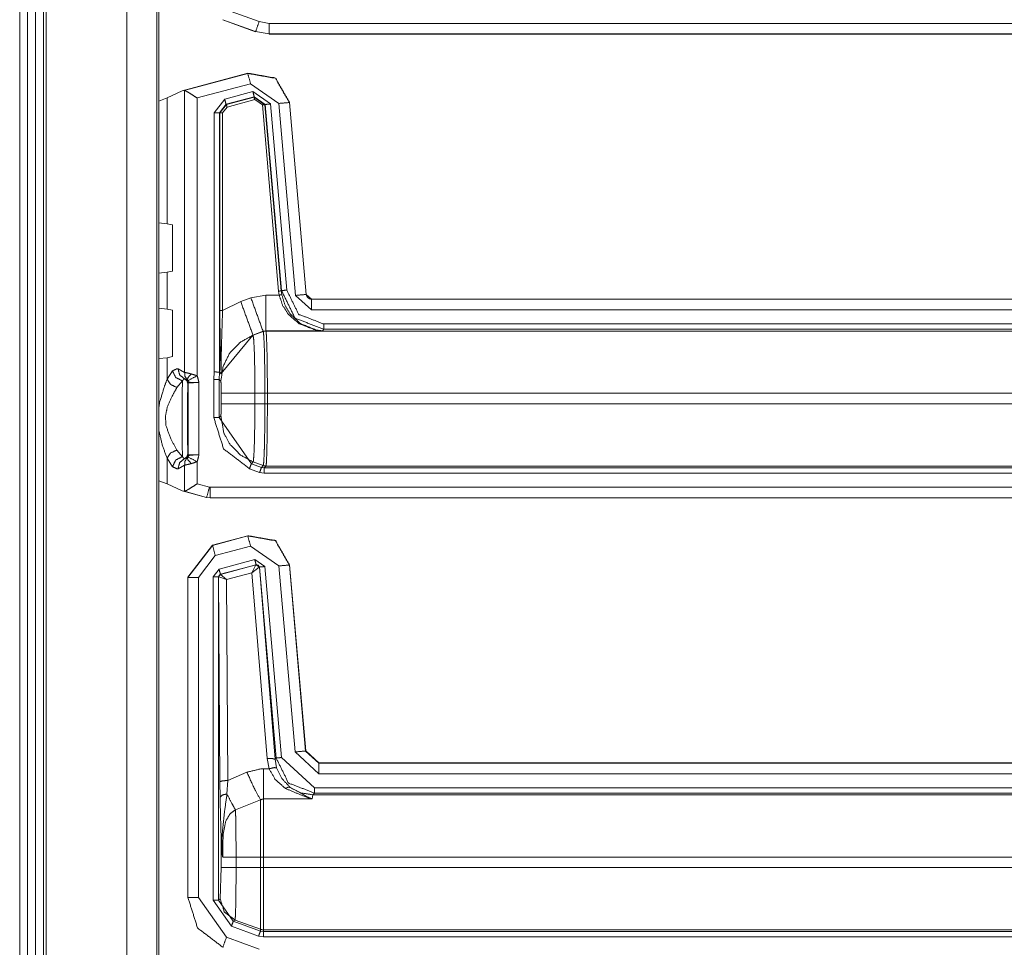
# Model space of a CAD drawing. Units: inches. Extents: x 1.26 to 4.95, y 1.59 to 7.95.
# Drawn here: x 4.07 to 4.3, y 5.17 to 5.39 of the extents above; entities that cross this region are included whole.
import ezdxf

# ---------------------------------------------------------------- set-up
doc = ezdxf.new("R2010")
doc.units = ezdxf.units.IN
doc.header["$MEASUREMENT"] = 0
doc.layers.add('1', color=7, linetype='Continuous', true_color=0xffffff)

msp = doc.modelspace()

# ---------------------------------------------------------------- linework, layer by layer
at = {"layer": '1', "color": 7, "linetype": 'Continuous', "lineweight": 13}
for p, q in [((4.06862, 6.77286), (4.06862, 4.17911)), ((4.0705, 6.77286), (4.0705, 4.17911)), ((4.07237, 6.77286), (4.07237, 4.17911)), ((4.07425, 6.77286), (4.07425, 4.17911)), ((4.07487, 6.77286), (4.07487, 4.17911)), ((4.09386, 6.77104), (4.09386, 4.18093)), ((4.10096, 6.76394), (4.10096, 4.18803)), ((4.10142, 4.18848), (4.10142, 6.76348)), ((4.11739, 5.38799), (4.12511, 5.38518)), ((4.11654, 5.38564), (4.1165, 5.3856)), ((4.1165, 5.3856), (4.1165, 5.3856)), ((4.12423, 5.3828), (4.1165, 5.3856)), ((4.12426, 5.38283), (4.11654, 5.38564)), ((4.12511, 5.38518), (4.12746, 5.38477)), ((4.12746, 5.38477), (4.42005, 5.38477)), ((4.12423, 5.3828), (4.12426, 5.38283)), ((4.12423, 5.38279), (4.12423, 5.3828)), ((4.12746, 5.38227), (4.12426, 5.38283)), ((4.12746, 5.38227), (4.12743, 5.38223)), ((4.42002, 5.38223), (4.12743, 5.38223)), ((4.42005, 5.38227), (4.12746, 5.38227)), ((4.10691, 5.36885), (4.12245, 5.37301)), ((4.10739, 5.36894), (4.12242, 5.37297)), ((4.12242, 5.37297), (4.12245, 5.37301)), ((4.12245, 5.37301), (4.12247, 5.37302)), ((4.12307, 5.37055), (4.11046, 5.36718)), ((4.12973, 5.36589), (4.12307, 5.37055)), ((4.10337, 5.3672), (4.10142, 5.36644)), ((4.10337, 5.3672), (4.10691, 5.36885)), ((4.10337, 5.33752), (4.10337, 5.3672)), ((4.10739, 5.36894), (4.10691, 5.36885)), ((4.10753, 5.36894), (4.10739, 5.36894)), ((4.10753, 5.30247), (4.10753, 5.36894)), ((4.11046, 5.36718), (4.11046, 5.30166)), ((4.11698, 5.36689), (4.12361, 5.36867)), ((4.12394, 5.36746), (4.1173, 5.36568)), ((4.11737, 5.36565), (4.12389, 5.36739)), ((4.12361, 5.36867), (4.12777, 5.36576)), ((4.12389, 5.36739), (4.12394, 5.36746)), ((4.12389, 5.36739), (4.12648, 5.36558)), ((4.12652, 5.36565), (4.12394, 5.36746)), ((4.11452, 5.36369), (4.11698, 5.36689)), ((4.1173, 5.36568), (4.11577, 5.36369)), ((4.11584, 5.36365), (4.11737, 5.36565)), ((4.11753, 5.36504), (4.11647, 5.36365)), ((4.1173, 5.36568), (4.11737, 5.36565)), ((4.12405, 5.36679), (4.11753, 5.36504)), ((4.12586, 5.36553), (4.12405, 5.36679)), ((4.1297, 5.32164), (4.12586, 5.36553)), ((4.12652, 5.36565), (4.12648, 5.36558)), ((4.12648, 5.36558), (4.13032, 5.32169)), ((4.13037, 5.32176), (4.12652, 5.36565)), ((4.12777, 5.36576), (4.13161, 5.32187)), ((4.13369, 5.32062), (4.12973, 5.36589)), ((4.13225, 5.36615), (4.13222, 5.36611)), ((4.13222, 5.36611), (4.13618, 5.32084)), ((4.13225, 5.36617), (4.13225, 5.36615)), ((4.13225, 5.36615), (4.13621, 5.32087)), ((4.11452, 5.3026), (4.11452, 5.36369)), ((4.11577, 5.36369), (4.11577, 5.3025)), ((4.11584, 5.36365), (4.11577, 5.36369)), ((4.11584, 5.31703), (4.11584, 5.36365)), ((4.11647, 5.36365), (4.11647, 5.31703)), ((4.10142, 5.33775), (4.10337, 5.33752)), ((4.10464, 5.33728), (4.10337, 5.33752)), ((4.10464, 5.32633), (4.10464, 5.33728)), ((4.10337, 5.32609), (4.10142, 5.32586)), ((4.10337, 5.32609), (4.10464, 5.32633)), ((4.10337, 5.31736), (4.10337, 5.32609)), ((4.12315, 5.32007), (4.12667, 5.32069)), ((4.12667, 5.32069), (4.12982, 5.32069)), ((4.12982, 5.32069), (4.1297, 5.32164)), ((4.13032, 5.32169), (4.13037, 5.32176)), ((4.13032, 5.32169), (4.13044, 5.3208)), ((4.13743, 5.3172), (4.13369, 5.32062)), ((4.13618, 5.32084), (4.13621, 5.32087)), ((4.13618, 5.32084), (4.13743, 5.3197)), ((4.13621, 5.32087), (4.13621, 5.32087)), ((4.11647, 5.31703), (4.12075, 5.3192)), ((4.12075, 5.3192), (4.12315, 5.32007)), ((4.13746, 5.31973), (4.13743, 5.3197)), ((4.13743, 5.3197), (4.42005, 5.3197)), ((4.13746, 5.31973), (4.42002, 5.31973)), ((4.13746, 5.31973), (4.13746, 5.31973)), ((4.10142, 5.31759), (4.10337, 5.31736)), ((4.10464, 5.31712), (4.10337, 5.31736)), ((4.10464, 5.31712), (4.10464, 5.30618)), ((4.42005, 5.3172), (4.13743, 5.3172)), ((4.14032, 5.31388), (4.4206, 5.31388)), ((4.12363, 5.31128), (4.11616, 5.30218)), ((4.12602, 5.31215), (4.12363, 5.31128)), ((4.12367, 5.31124), (4.12363, 5.31128)), ((4.12606, 5.31211), (4.12367, 5.31124)), ((4.12667, 5.31226), (4.12602, 5.31215)), ((4.12602, 5.31215), (4.12606, 5.31211)), ((4.1267, 5.31222), (4.12606, 5.31211)), ((4.12606, 5.31211), (4.12606, 5.31211)), ((4.14007, 5.31226), (4.12667, 5.31226)), ((4.1267, 5.31222), (4.12667, 5.31226)), ((4.1267, 5.31222), (4.1267, 5.31222)), ((4.1267, 5.31222), (4.42026, 5.31222)), ((4.14032, 5.31263), (4.14007, 5.31226)), ((4.42057, 5.31263), (4.14032, 5.31263)), ((4.10337, 5.30593), (4.10142, 5.30571)), ((4.10337, 5.30593), (4.10464, 5.30618)), ((4.10337, 5.30084), (4.10337, 5.30593)), ((4.10337, 5.30084), (4.10466, 5.30283)), ((4.10597, 5.3033), (4.10753, 5.30247)), ((4.1144, 5.30079), (4.11452, 5.3026)), ((4.11577, 5.3025), (4.11565, 5.30079)), ((4.11577, 5.3025), (4.11613, 5.30214)), ((4.11577, 5.3025), (4.11577, 5.3025)), ((4.10701, 5.30047), (4.10572, 5.2989)), ((4.10804, 5.30077), (4.10747, 5.30095)), ((4.10838, 5.29993), (4.1083, 5.29977)), ((4.11088, 5.30006), (4.10838, 5.29993)), ((4.10838, 5.28313), (4.10838, 5.29993)), ((4.11088, 5.30006), (4.11088, 5.283)), ((4.1144, 5.2918), (4.1144, 5.30079)), ((4.11565, 5.30079), (4.11606, 5.30038)), ((4.11565, 5.30079), (4.11565, 5.2918)), ((4.11615, 5.29754), (4.11615, 5.29505)), ((4.12646, 5.29754), (4.12409, 5.29754)), ((4.12409, 5.29505), (4.12409, 5.29754)), ((4.12646, 5.29754), (4.12646, 5.29505)), ((4.12704, 5.29754), (4.12646, 5.29754)), ((4.41989, 5.29754), (4.12704, 5.29754)), ((4.12704, 5.29505), (4.12704, 5.29754)), ((4.12646, 5.29505), (4.12409, 5.29505)), ((4.12704, 5.29505), (4.12646, 5.29505)), ((4.12704, 5.29505), (4.41989, 5.29505)), ((4.11606, 5.29221), (4.11565, 5.2918)), ((4.11565, 5.2918), (4.12326, 5.28094)), ((4.10572, 5.28416), (4.10701, 5.28259)), ((4.10466, 5.28023), (4.10337, 5.28222)), ((4.10337, 5.27617), (4.10337, 5.28222)), ((4.10747, 5.28211), (4.10804, 5.28229)), ((4.1083, 5.28329), (4.10838, 5.28313)), ((4.10838, 5.28313), (4.11088, 5.283)), ((4.11046, 5.2814), (4.11046, 5.27619)), ((4.12326, 5.28094), (4.12367, 5.28135)), ((4.12606, 5.28048), (4.12367, 5.28135)), ((4.10753, 5.28059), (4.10597, 5.27976)), ((4.10753, 5.27443), (4.10753, 5.28059)), ((4.12522, 5.27889), (4.12283, 5.27976)), ((4.12326, 5.28094), (4.12565, 5.28007)), ((4.12629, 5.27871), (4.12522, 5.27889)), ((4.12606, 5.28048), (4.12565, 5.28007)), ((4.12565, 5.28007), (4.12629, 5.27996)), ((4.1267, 5.28037), (4.12606, 5.28048)), ((4.12606, 5.28048), (4.12606, 5.28048)), ((4.12629, 5.27996), (4.1267, 5.28037)), ((4.12629, 5.27996), (4.42057, 5.27996)), ((4.4206, 5.27871), (4.12629, 5.27871)), ((4.42026, 5.28037), (4.1267, 5.28037)), ((4.1267, 5.28037), (4.1267, 5.28037)), ((4.10337, 5.27617), (4.10142, 5.27693)), ((4.10337, 5.27617), (4.10691, 5.27452)), ((4.10691, 5.27452), (4.10739, 5.27443)), ((4.11271, 5.27296), (4.10691, 5.27452)), ((4.10739, 5.27443), (4.10753, 5.27443)), ((4.11271, 5.273), (4.10739, 5.27443)), ((4.11046, 5.27619), (4.11336, 5.27541)), ((4.11336, 5.27541), (4.11352, 5.27539)), ((4.11352, 5.27539), (4.42005, 5.27539)), ((4.11271, 5.27296), (4.11271, 5.273)), ((4.11352, 5.27289), (4.11271, 5.273)), ((4.11271, 5.27296), (4.11271, 5.27296)), ((4.11271, 5.27296), (4.11352, 5.27286)), ((4.42005, 5.27289), (4.11352, 5.27289)), ((4.11352, 5.27289), (4.11352, 5.27286)), ((4.12652, 5.27286), (4.11352, 5.27286)), ((4.11352, 5.27286), (4.11352, 5.27286)), ((4.1266, 5.27286), (4.12652, 5.27286)), ((4.42002, 5.27286), (4.1266, 5.27286)), ((4.11406, 5.2617), (4.12245, 5.26395)), ((4.1141, 5.26168), (4.12242, 5.26391)), ((4.12242, 5.26391), (4.12245, 5.26395)), ((4.12245, 5.26395), (4.12245, 5.26395)), ((4.11406, 5.2617), (4.10827, 5.25416)), ((4.10831, 5.25413), (4.1141, 5.26168)), ((4.11406, 5.2617), (4.1141, 5.26168)), ((4.11406, 5.2617), (4.11406, 5.2617)), ((4.12307, 5.26149), (4.11474, 5.25926)), ((4.12973, 5.25682), (4.12307, 5.26149)), ((4.11474, 5.25926), (4.11081, 5.25413)), ((4.11564, 5.25607), (4.12406, 5.25833)), ((4.12406, 5.25833), (4.12642, 5.25668)), ((4.11425, 5.25426), (4.11564, 5.25607)), ((4.12439, 5.25712), (4.11597, 5.25486)), ((4.11602, 5.25484), (4.12435, 5.25708)), ((4.12341, 5.25521), (4.12435, 5.25708)), ((4.12341, 5.25521), (4.12512, 5.25655)), ((4.12435, 5.25708), (4.12437, 5.25709)), ((4.12437, 5.25709), (4.12439, 5.25712)), ((4.12517, 5.25657), (4.12439, 5.25712)), ((4.12515, 5.25655), (4.12512, 5.25655)), ((4.12517, 5.25657), (4.12515, 5.25655)), ((4.12515, 5.25655), (4.12884, 5.21123)), ((4.12911, 5.21153), (4.12517, 5.25657)), ((4.12642, 5.25668), (4.13036, 5.21164)), ((4.13357, 5.21296), (4.12973, 5.25682)), ((4.13225, 5.25709), (4.13222, 5.25704)), ((4.13222, 5.25704), (4.13606, 5.21317)), ((4.13225, 5.25709), (4.13609, 5.21321)), ((4.13225, 5.25709), (4.13225, 5.25709)), ((4.10827, 5.1786), (4.10827, 5.25416)), ((4.10831, 5.25413), (4.10827, 5.25416)), ((4.10827, 5.25416), (4.10827, 5.25416)), ((4.10831, 5.17863), (4.10831, 5.25413)), ((4.11081, 5.25413), (4.11081, 5.17863)), ((4.11425, 5.17804), (4.11425, 5.25426)), ((4.11597, 5.25486), (4.1155, 5.25426)), ((4.11554, 5.25424), (4.1155, 5.25426)), ((4.1155, 5.25426), (4.1155, 5.17804)), ((4.11557, 5.25425), (4.11554, 5.25424)), ((4.11583, 5.20592), (4.11554, 5.25424)), ((4.11742, 5.2536), (4.11557, 5.25425)), ((4.11597, 5.25486), (4.116, 5.25484)), ((4.116, 5.25484), (4.11602, 5.25484)), ((4.11742, 5.2536), (4.11602, 5.25484)), ((4.12341, 5.25521), (4.11742, 5.2536)), ((4.11742, 5.2536), (4.11771, 5.20624)), ((4.12697, 5.21139), (4.12341, 5.25521)), ((4.12744, 5.20898), (4.12697, 5.21139)), ((4.12884, 5.21123), (4.12911, 5.21153)), ((4.13036, 5.21164), (4.13813, 5.20451)), ((4.13917, 5.20782), (4.13357, 5.21296)), ((4.13606, 5.21317), (4.13609, 5.21321)), ((4.13606, 5.21317), (4.13917, 5.21032)), ((4.13609, 5.21321), (4.13609, 5.21321)), ((4.13609, 5.21321), (4.1392, 5.21036)), ((4.12616, 5.20898), (4.12744, 5.20898)), ((4.12884, 5.21123), (4.12922, 5.20923)), ((4.1392, 5.21036), (4.13917, 5.21032)), ((4.13917, 5.21032), (4.42005, 5.21032)), ((4.1392, 5.21036), (4.1392, 5.21036)), ((4.1392, 5.21036), (4.42002, 5.21036)), ((4.11771, 5.20624), (4.12221, 5.20817)), ((4.42005, 5.20782), (4.13917, 5.20782)), ((4.11588, 5.20223), (4.11583, 5.20592)), ((4.11771, 5.20624), (4.11751, 5.20306)), ((4.13813, 5.20451), (4.4206, 5.20451)), ((4.13776, 5.20285), (4.13762, 5.20187)), ((4.13813, 5.20326), (4.13776, 5.20285)), ((4.13776, 5.20285), (4.42026, 5.20285)), ((4.42057, 5.20326), (4.13813, 5.20326)), ((4.12541, 5.20165), (4.11951, 5.19933)), ((4.13762, 5.20187), (4.12616, 5.20187)), ((4.11617, 5.18567), (4.11617, 5.19124)), ((4.11966, 5.18817), (4.12541, 5.18817)), ((4.11966, 5.18817), (4.11966, 5.18567)), ((4.12541, 5.18567), (4.12541, 5.18817)), ((4.41989, 5.18817), (4.12616, 5.18817)), ((4.12616, 5.18817), (4.12616, 5.18567)), ((4.11591, 5.1783), (4.11617, 5.18567)), ((4.11966, 5.18567), (4.12541, 5.18567)), ((4.12616, 5.18567), (4.41989, 5.18567)), ((4.10827, 5.1786), (4.10831, 5.17863)), ((4.10827, 5.17859), (4.10827, 5.1786)), ((4.11081, 5.17863), (4.11739, 5.16924)), ((4.11857, 5.17188), (4.11425, 5.17804)), ((4.1155, 5.17804), (4.11591, 5.1783)), ((4.1155, 5.17804), (4.119, 5.17305)), ((4.12498, 5.16954), (4.11857, 5.17188)), ((4.11941, 5.17331), (4.119, 5.17305)), ((4.119, 5.17305), (4.12541, 5.17071)), ((4.11941, 5.17331), (4.12541, 5.17113)), ((4.12616, 5.16933), (4.12498, 5.16954)), ((4.12541, 5.17071), (4.12541, 5.17113)), ((4.12541, 5.17071), (4.12616, 5.17058)), ((4.42026, 5.17099), (4.12616, 5.17099)), ((4.12616, 5.17099), (4.12616, 5.17058)), ((4.12616, 5.17058), (4.42057, 5.17058)), ((4.11739, 5.16924), (4.12511, 5.16643)), ((4.4206, 5.16933), (4.12616, 5.16933))]:
    msp.add_line(p, q, dxfattribs=at)
for points in [[(4.12511, 5.38518), (4.12426, 5.38283)], [(4.12746, 5.38227), (4.12746, 5.38477)], [(4.12242, 5.37297), (4.12307, 5.37055)], [(4.12394, 5.36746), (4.12361, 5.36867)], [(4.12405, 5.36679), (4.12389, 5.36739)], [(4.1173, 5.36568), (4.11698, 5.36689)], [(4.11753, 5.36504), (4.11737, 5.36565)], [(4.12586, 5.36553), (4.12648, 5.36558)], [(4.12653, 5.36565), (4.12777, 5.36576)], [(4.13222, 5.3661), (4.12973, 5.36589)], [(4.11577, 5.36369), (4.11452, 5.36369)], [(4.11647, 5.36365), (4.11584, 5.36365)], [(4.12667, 5.32069), (4.12667, 5.31226)], [(4.12982, 5.32069), (4.13044, 5.3208)], [(4.13037, 5.32176), (4.13161, 5.32187)], [(4.13618, 5.32084), (4.13369, 5.32062)], [(4.12075, 5.3192), (4.12363, 5.31128)], [(4.12315, 5.32007), (4.12602, 5.31215)], [(4.13743, 5.3197), (4.13743, 5.3172)], [(4.11647, 5.31703), (4.11584, 5.31703)], [(4.14032, 5.31263), (4.14032, 5.31388)], [(4.11046, 5.30166), (4.10827, 5.30052)], [(4.1144, 5.30079), (4.11565, 5.30079)], [(4.1144, 5.2918), (4.11565, 5.2918)], [(4.11046, 5.2814), (4.10827, 5.28254)], [(4.12283, 5.27976), (4.12326, 5.28094)], [(4.12522, 5.27889), (4.12565, 5.28007)], [(4.12629, 5.27871), (4.12629, 5.27996)], [(4.11272, 5.273), (4.11336, 5.27541)], [(4.11352, 5.27289), (4.11352, 5.27539)], [(4.12307, 5.26149), (4.12242, 5.26391)], [(4.11474, 5.25926), (4.1141, 5.26168)], [(4.12406, 5.25833), (4.12439, 5.25712)], [(4.11564, 5.25607), (4.11597, 5.25486)], [(4.12642, 5.25668), (4.12517, 5.25657)], [(4.12973, 5.25682), (4.13222, 5.25704)], [(4.11081, 5.25413), (4.10831, 5.25413)], [(4.11425, 5.25426), (4.1155, 5.25426)], [(4.13036, 5.21164), (4.12911, 5.21153)], [(4.13357, 5.21296), (4.13606, 5.21318)], [(4.12616, 5.20898), (4.12616, 5.20187)], [(4.13917, 5.20782), (4.13917, 5.21032)], [(4.13813, 5.20451), (4.13813, 5.20326)], [(4.12541, 5.18817), (4.12541, 5.20165)], [(4.12616, 5.20187), (4.12616, 5.18817)], [(4.1165, 5.18817), (4.11966, 5.18817)], [(4.12541, 5.18817), (4.12616, 5.18817)], [(4.11617, 5.18567), (4.11966, 5.18567)], [(4.12541, 5.17113), (4.12541, 5.18567)], [(4.12541, 5.18567), (4.12616, 5.18567)], [(4.12616, 5.18567), (4.12616, 5.17099)], [(4.11081, 5.17863), (4.10831, 5.17863)], [(4.11425, 5.17804), (4.1155, 5.17804)], [(4.11857, 5.17188), (4.119, 5.17305)], [(4.12498, 5.16954), (4.12541, 5.17071)], [(4.12616, 5.16933), (4.12616, 5.17058)], [(4.11739, 5.16924), (4.11654, 5.16689)]]:
    msp.add_open_spline(points, degree=1, dxfattribs=at)
for points, knots in [([(4.12242, 5.37297), (4.12892, 5.37182), (4.13222, 5.3661)], [0, 0, 0.500011, 1, 1]), ([(4.13225, 5.36617), (4.12895, 5.37187), (4.12247, 5.37302)], [0, 0, 0.499997, 1, 1]), ([(4.10753, 5.36894), (4.10794, 5.36876), (4.10852, 5.36843), (4.10931, 5.36793), (4.11045, 5.36719), (4.11046, 5.36718)], [0, 0, 0.131777, 0.325354, 0.599416, 0.994767, 1, 1]), ([(4.1297, 5.32164), (4.13013, 5.32167), (4.13032, 5.32169)], [0, 0, 0.698462, 1, 1]), ([(4.14007, 5.31226), (4.14005, 5.31226), (4.1385, 5.31242), (4.13452, 5.31395), (4.13195, 5.31621), (4.13064, 5.31825), (4.12982, 5.32069)], [0, 0, 0.001712, 0.111121, 0.409583, 0.649079, 0.81979, 1, 1]), ([(4.14032, 5.31263), (4.13357, 5.31526), (4.13037, 5.32176)], [0, 0, 0.499972, 1, 1]), ([(4.13044, 5.3208), (4.1312, 5.31834), (4.13244, 5.31626), (4.13486, 5.31398), (4.13859, 5.31243), (4.14005, 5.31226), (4.14007, 5.31226)], [0, 0, 0.18634, 0.360623, 0.600385, 0.892353, 0.998384, 1, 1]), ([(4.13161, 5.32187), (4.13441, 5.31618), (4.14032, 5.31388)], [0, 0, 0.500041, 1, 1]), ([(4.13621, 5.32087), (4.13632, 5.32047), (4.13655, 5.32012), (4.13689, 5.31987), (4.13729, 5.31974), (4.13746, 5.31973)], [0, 0, 0.227369, 0.454569, 0.681941, 0.90935, 1, 1]), ([(4.11613, 5.30214), (4.11613, 5.3022), (4.11611, 5.30253), (4.11598, 5.30654), (4.11587, 5.3125), (4.11584, 5.31703)], [0, 0, 0.003898, 0.025985, 0.295294, 0.695808, 1, 1]), ([(4.11647, 5.31703), (4.11633, 5.31269), (4.11616, 5.30679), (4.11613, 5.30265), (4.11614, 5.3023), (4.11615, 5.30218)], [0, 0, 0.292735, 0.689761, 0.968413, 0.991616, 1, 1]), ([(4.12367, 5.31124), (4.12059, 5.30955), (4.11815, 5.30701), (4.1166, 5.30386), (4.11606, 5.30038)], [0, 0, 0.25003, 0.500062, 0.750056, 1, 1]), ([(4.12409, 5.29754), (4.12409, 5.29936), (4.12405, 5.30375), (4.12396, 5.30745), (4.12384, 5.31003), (4.12367, 5.31124)], [0, 0, 0.132422, 0.452866, 0.722919, 0.910689, 1, 1]), ([(4.1267, 5.31222), (4.12638, 5.31219), (4.12606, 5.31211)], [0, 0, 0.499975, 1, 1]), ([(4.12606, 5.31211), (4.12608, 5.31208), (4.12621, 5.31089), (4.12634, 5.30767), (4.12639, 5.30528), (4.12644, 5.30125), (4.12646, 5.29754)], [0, 0, 0.002534, 0.084278, 0.305177, 0.469118, 0.74601, 1, 1]), ([(4.12704, 5.29754), (4.12703, 5.30127), (4.12699, 5.30534), (4.12694, 5.30775), (4.12683, 5.31099), (4.12672, 5.31219), (4.1267, 5.31222)], [0, 0, 0.254008, 0.530937, 0.694893, 0.915846, 0.997519, 1, 1]), ([(4.10466, 5.30283), (4.10576, 5.30333), (4.10597, 5.3033)], [0, 0, 0.848574, 1, 1]), ([(4.10466, 5.30283), (4.10543, 5.30125), (4.10701, 5.30047)], [0, 0, 0.500339, 1, 1]), ([(4.10597, 5.3033), (4.10636, 5.30186), (4.10747, 5.30095)], [0, 0, 0.509623, 1, 1]), ([(4.10753, 5.30247), (4.10771, 5.30243), (4.10819, 5.30233), (4.10909, 5.3021)], [0, 0, 0.117468, 0.425432, 1, 1]), ([(4.10753, 5.30247), (4.10761, 5.30155), (4.10804, 5.30077)], [0, 0, 0.509365, 1, 1]), ([(4.10909, 5.3021), (4.10831, 5.30123), (4.10815, 5.30066)], [0, 0, 0.661168, 1, 1]), ([(4.10909, 5.3021), (4.1101, 5.30179), (4.11046, 5.30166)], [0, 0, 0.732011, 1, 1]), ([(4.11452, 5.30259), (4.11455, 5.30259), (4.11475, 5.30258), (4.11515, 5.30255), (4.11569, 5.30251), (4.11577, 5.3025)], [0, 0, 0.02348, 0.183104, 0.498507, 0.930908, 1, 1]), ([(4.11615, 5.30218), (4.11615, 5.30217), (4.11613, 5.30214)], [0, 0, 0.166263, 1, 1]), ([(4.10142, 5.29403), (4.10158, 5.2952), (4.10262, 5.29874), (4.10337, 5.30084)], [0, 0, 0.166594, 0.685521, 1, 1]), ([(4.10337, 5.30084), (4.10422, 5.2996), (4.10572, 5.2989)], [0, 0, 0.475138, 1, 1]), ([(4.10701, 5.28259), (4.10692, 5.28775), (4.10692, 5.29531), (4.10701, 5.30047)], [0, 0, 0.288798, 0.711202, 1, 1]), ([(4.10747, 5.30095), (4.1074, 5.30094), (4.10701, 5.30047)], [0, 0, 0.111, 1, 1]), ([(4.1083, 5.29977), (4.10807, 5.30049), (4.10747, 5.30095)], [0, 0, 0.499782, 1, 1]), ([(4.10815, 5.30066), (4.1081, 5.30072), (4.10809, 5.30073), (4.10805, 5.30076), (4.10804, 5.30077)], [0, 0, 0.500437, 0.599079, 0.893121, 1, 1]), ([(4.10827, 5.30052), (4.10824, 5.30056), (4.10818, 5.30062), (4.10815, 5.30066)], [0, 0, 0.263071, 0.754552, 1, 1]), ([(4.10838, 5.29993), (4.10832, 5.30031), (4.10815, 5.30066)], [0, 0, 0.499748, 1, 1]), ([(4.1083, 5.29977), (4.10818, 5.29557), (4.10818, 5.28749), (4.1083, 5.28329)], [0, 0, 0.254944, 0.745031, 1, 1]), ([(4.11088, 5.30006), (4.11086, 5.30006), (4.10995, 5.30007), (4.10923, 5.30008), (4.10872, 5.30013), (4.10854, 5.30018), (4.10839, 5.30032), (4.10827, 5.30052)], [0, 0, 0.007001, 0.331958, 0.592938, 0.77581, 0.843337, 0.914969, 1, 1]), ([(4.11046, 5.30166), (4.11056, 5.30146), (4.11087, 5.30024), (4.11088, 5.30015), (4.11088, 5.3001), (4.11088, 5.30006)], [0, 0, 0.136133, 0.89136, 0.945224, 0.976431, 1, 1]), ([(4.11606, 5.30038), (4.11609, 5.30019), (4.1161, 5.30013), (4.11612, 5.2996), (4.11614, 5.29883), (4.11615, 5.29792), (4.11615, 5.29754)], [0, 0, 0.067484, 0.089618, 0.277774, 0.547692, 0.867808, 1, 1]), ([(4.10572, 5.2989), (4.10478, 5.29724), (4.10348, 5.29444), (4.10299, 5.29215), (4.10315, 5.28979), (4.10434, 5.28665), (4.10572, 5.28416)], [0, 0, 0.120216, 0.314068, 0.461387, 0.610006, 0.820641, 1, 1]), ([(4.12409, 5.29754), (4.11846, 5.29754), (4.11615, 5.29754)], [0, 0, 0.709343, 1, 1]), ([(4.11615, 5.29505), (4.11615, 5.29409), (4.11615, 5.29397), (4.11613, 5.29316), (4.1161, 5.29257), (4.11607, 5.29225), (4.11606, 5.29221)], [0, 0, 0.337001, 0.380973, 0.664326, 0.874056, 0.985597, 1, 1]), ([(4.12409, 5.29505), (4.12097, 5.29505), (4.11681, 5.29505), (4.11615, 5.29505)], [0, 0, 0.393727, 0.917841, 1, 1]), ([(4.12367, 5.28135), (4.12373, 5.28154), (4.12387, 5.28306), (4.12398, 5.28594), (4.12406, 5.28982), (4.12409, 5.29505), (4.12409, 5.29505)], [0, 0, 0.014452, 0.125992, 0.335663, 0.618869, 0.99997, 1, 1]), ([(4.12646, 5.29505), (4.12646, 5.29444), (4.12643, 5.28965), (4.12634, 5.28492), (4.1263, 5.28351), (4.12618, 5.28127), (4.12606, 5.28048)], [0, 0, 0.041976, 0.370283, 0.694897, 0.79126, 0.945443, 1, 1]), ([(4.1267, 5.28037), (4.12681, 5.28116), (4.12691, 5.28343), (4.12694, 5.28484), (4.12702, 5.28961), (4.12704, 5.29443), (4.12704, 5.29505)], [0, 0, 0.054444, 0.208645, 0.305054, 0.629704, 0.958004, 1, 1]), ([(4.12283, 5.27976), (4.11671, 5.28445), (4.1144, 5.2918)], [0, 0, 0.499958, 1, 1]), ([(4.12367, 5.28135), (4.1207, 5.28296), (4.11815, 5.28558), (4.11678, 5.28819), (4.11606, 5.29221)], [0, 0, 0.24029, 0.500108, 0.709773, 1, 1]), ([(4.10337, 5.28222), (4.10226, 5.28537), (4.10142, 5.2889)], [0, 0, 0.479258, 1, 1]), ([(4.10337, 5.28222), (4.10422, 5.28346), (4.10572, 5.28416)], [0, 0, 0.475164, 1, 1]), ([(4.10466, 5.28023), (4.10543, 5.28181), (4.10701, 5.28259)], [0, 0, 0.500287, 1, 1]), ([(4.10597, 5.27976), (4.10636, 5.2812), (4.10747, 5.28211)], [0, 0, 0.509557, 1, 1]), ([(4.10701, 5.28259), (4.1074, 5.28212), (4.10747, 5.28211)], [0, 0, 0.888909, 1, 1]), ([(4.1083, 5.28329), (4.10807, 5.28257), (4.10747, 5.28211)], [0, 0, 0.499782, 1, 1]), ([(4.10753, 5.28059), (4.10761, 5.28151), (4.10804, 5.28229)], [0, 0, 0.509365, 1, 1]), ([(4.10804, 5.28229), (4.10807, 5.28231), (4.10812, 5.28236), (4.10815, 5.2824)], [0, 0, 0.251214, 0.685923, 1, 1]), ([(4.10838, 5.28313), (4.10832, 5.28275), (4.10815, 5.2824)], [0, 0, 0.499748, 1, 1]), ([(4.10815, 5.2824), (4.10819, 5.28245), (4.10824, 5.2825), (4.10827, 5.28254)], [0, 0, 0.34487, 0.743288, 1, 1]), ([(4.10909, 5.28096), (4.10831, 5.28183), (4.10815, 5.2824)], [0, 0, 0.661168, 1, 1]), ([(4.10827, 5.28254), (4.10839, 5.28274), (4.10854, 5.28288), (4.10872, 5.28293), (4.10923, 5.28298), (4.10995, 5.28299), (4.11086, 5.283), (4.11088, 5.283)], [0, 0, 0.085153, 0.156684, 0.22421, 0.407077, 0.66805, 0.992999, 1, 1]), ([(4.11046, 5.2814), (4.10947, 5.28107), (4.10909, 5.28096)], [0, 0, 0.724609, 1, 1]), ([(4.11088, 5.283), (4.11088, 5.28297), (4.11088, 5.28296), (4.11088, 5.28291), (4.11087, 5.28282), (4.11056, 5.2816), (4.11046, 5.2814)], [0, 0, 0.016207, 0.023571, 0.054778, 0.108643, 0.863867, 1, 1]), ([(4.10597, 5.27976), (4.10576, 5.27973), (4.10466, 5.28023)], [0, 0, 0.151443, 1, 1]), ([(4.10909, 5.28096), (4.10863, 5.28084), (4.10795, 5.28068), (4.10753, 5.28059)], [0, 0, 0.294, 0.728996, 1, 1]), ([(4.1267, 5.28037), (4.12638, 5.2804), (4.12606, 5.28048)], [0, 0, 0.499947, 1, 1]), ([(4.11046, 5.27619), (4.11045, 5.27618), (4.10931, 5.27544), (4.10852, 5.27494), (4.10794, 5.27461), (4.10753, 5.27443)], [0, 0, 0.005233, 0.400641, 0.674699, 0.868272, 1, 1]), ([(4.12242, 5.26391), (4.12892, 5.26276), (4.13222, 5.25704)], [0, 0, 0.500011, 1, 1]), ([(4.13225, 5.25709), (4.12895, 5.2628), (4.12245, 5.26395)], [0, 0, 0.499983, 1, 1]), ([(4.12512, 5.25655), (4.12485, 5.25699), (4.12435, 5.25708)], [0, 0, 0.503083, 1, 1]), ([(4.12437, 5.25709), (4.12489, 5.257), (4.12515, 5.25655)], [0, 0, 0.500162, 1, 1]), ([(4.11554, 5.25423), (4.11567, 5.25461), (4.116, 5.25484)], [0, 0, 0.499959, 1, 1]), ([(4.11602, 5.25484), (4.1157, 5.25462), (4.11557, 5.25425)], [0, 0, 0.496753, 1, 1]), ([(4.12697, 5.21139), (4.12826, 5.2114), (4.12884, 5.21123)], [0, 0, 0.68093, 1, 1]), ([(4.13813, 5.20326), (4.13202, 5.20564), (4.12911, 5.21153)], [0, 0, 0.500018, 1, 1]), ([(4.12221, 5.20818), (4.12547, 5.20896), (4.12616, 5.20898)], [0, 0, 0.829809, 1, 1]), ([(4.12744, 5.20898), (4.12865, 5.20926), (4.12922, 5.20923)], [0, 0, 0.681676, 1, 1]), ([(4.1313, 5.20434), (4.12894, 5.20642), (4.12744, 5.20898)], [0, 0, 0.514738, 1, 1]), ([(4.12922, 5.20923), (4.13046, 5.20668), (4.13241, 5.2046)], [0, 0, 0.498879, 1, 1]), ([(4.12221, 5.20818), (4.12406, 5.20415), (4.12541, 5.20165)], [0, 0, 0.608155, 1, 1]), ([(4.11771, 5.20624), (4.11641, 5.20614), (4.11583, 5.20592)], [0, 0, 0.68016, 1, 1]), ([(4.1313, 5.20434), (4.13192, 5.20465), (4.13241, 5.2046)], [0, 0, 0.588766, 1, 1]), ([(4.13762, 5.20187), (4.1376, 5.20187), (4.13677, 5.20207), (4.1313, 5.20434)], [0, 0, 0.004224, 0.128513, 1, 1]), ([(4.13776, 5.20285), (4.13494, 5.2033), (4.13241, 5.2046)], [0, 0, 0.49994, 1, 1]), ([(4.13241, 5.2046), (4.13692, 5.20214), (4.1376, 5.20187), (4.13762, 5.20187)], [0, 0, 0.872192, 0.99618, 1, 1]), ([(4.11751, 5.20306), (4.11636, 5.20278), (4.11588, 5.20223)], [0, 0, 0.61744, 1, 1]), ([(4.11617, 5.19124), (4.11614, 5.19265), (4.11599, 5.19788), (4.11588, 5.20223)], [0, 0, 0.128045, 0.604639, 1, 1]), ([(4.11751, 5.20306), (4.11696, 5.199), (4.11634, 5.19302), (4.11632, 5.19148)], [0, 0, 0.351438, 0.86743, 1, 1]), ([(4.11751, 5.20306), (4.11864, 5.20084), (4.11951, 5.19933)], [0, 0, 0.587904, 1, 1]), ([(4.12616, 5.20187), (4.12603, 5.20186), (4.12564, 5.20176), (4.12541, 5.20165)], [0, 0, 0.165325, 0.670923, 1, 1]), ([(4.11951, 5.19933), (4.1183, 5.1984), (4.11818, 5.19827), (4.11724, 5.19665), (4.11659, 5.19346), (4.1165, 5.18817)], [0, 0, 0.125911, 0.139986, 0.294845, 0.563176, 1, 1]), ([(4.11951, 5.19933), (4.11957, 5.19761), (4.11962, 5.19443), (4.11965, 5.19055), (4.11966, 5.18817)], [0, 0, 0.154079, 0.438825, 0.786719, 1, 1]), ([(4.11632, 5.19148), (4.11621, 5.19136), (4.11617, 5.19124)], [0, 0, 0.554397, 1, 1]), ([(4.1165, 5.18817), (4.11649, 5.18821), (4.11646, 5.1884), (4.11626, 5.18973), (4.11617, 5.19124)], [0, 0, 0.014655, 0.077116, 0.512288, 1, 1]), ([(4.11632, 5.19148), (4.11645, 5.18865), (4.11647, 5.18842), (4.1165, 5.18822), (4.1165, 5.18817)], [0, 0, 0.852452, 0.92315, 0.984911, 1, 1]), ([(4.11966, 5.18567), (4.11964, 5.18158), (4.1196, 5.17795), (4.11954, 5.17519), (4.11946, 5.17361), (4.11941, 5.17331)], [0, 0, 0.330861, 0.624404, 0.847693, 0.975589, 1, 1]), ([(4.11654, 5.16689), (4.11057, 5.17146), (4.10831, 5.17863)], [0, 0, 0.49999, 1, 1]), ([(4.11591, 5.1783), (4.11688, 5.17526), (4.11941, 5.17331)], [0, 0, 0.500021, 1, 1]), ([(4.12541, 5.17113), (4.12578, 5.17103), (4.12616, 5.17099)], [0, 0, 0.500403, 1, 1])]:
    msp.add_open_spline(points, degree=1, knots=knots, dxfattribs=at)

doc.saveas('drawing.dxf')
